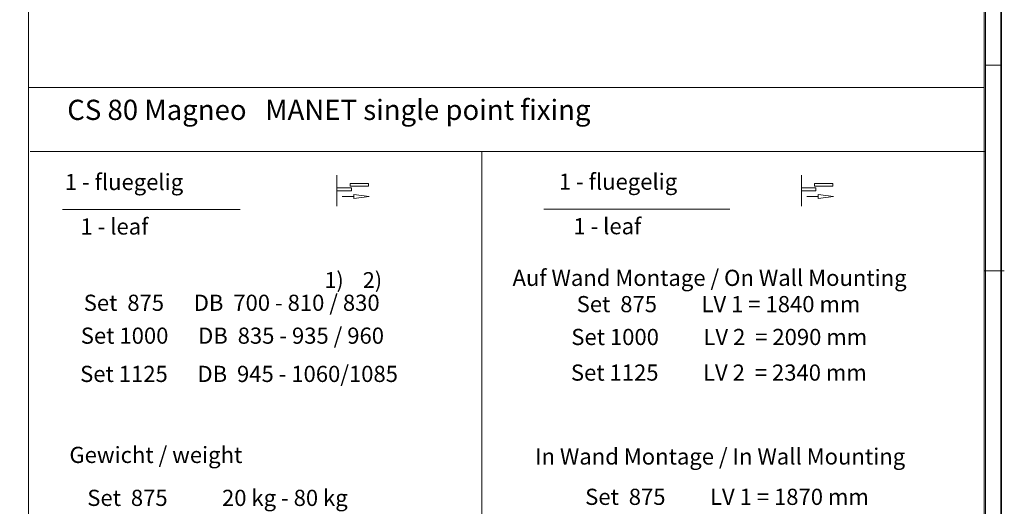
# Model space of a CAD drawing. Units: inches. Extents: x 2513 to 3702, y -2 to 846.
# Drawn here: x 3410 to 3702, y 457 to 602 of the extents above; entities that cross this region are included whole.
import ezdxf
from ezdxf.enums import TextEntityAlignment as Align

# ---------------------------------------------------------------- set-up
doc = ezdxf.new("R2010")
doc.units = ezdxf.units.IN
doc.header["$MEASUREMENT"] = 0
doc.layers.get('0').update_dxf_attribs({"lineweight": 0})
doc.layers.add('01_ZRahmen', color=7, linetype='Continuous', lineweight=0)
doc.layers.add('02_Bemassung', color=4, linetype='Continuous', lineweight=0, true_color=0x00ffff)
doc.layers.add('06_Beschriftung', color=2, linetype='Continuous', lineweight=0, true_color=0xffff00)
doc.styles.add('_TCW_TXTSTY_54', font='ARIAL.TTF')
doc.styles.add('_TCW_TXTSTY_55', font='ARIAL.TTF')
doc.styles.add('_TCW_TXTSTY_56', font='ARIAL.TTF')
doc.styles.add('_TCW_TXTSTY_57', font='ARIAL.TTF')
doc.styles.add('_TCW_TXTSTY_58', font='ARIAL.TTF')
doc.styles.add('_TCW_TXTSTY_66', font='ARIAL.TTF')
doc.styles.add('_TCW_TXTSTY_67', font='ARIAL.TTF')
doc.styles.add('_TCW_TXTSTY_68', font='ARIAL.TTF')
doc.styles.add('_TCW_TXTSTY_69', font='ARIAL.TTF')
doc.styles.add('_TCW_TXTSTY_7F', font='ARIAL.TTF')
doc.styles.add('_TCW_TXTSTY_80', font='ARIAL.TTF')
doc.styles.add('_TCW_TXTSTY_81', font='ARIAL.TTF')
doc.styles.add('_TCW_TXTSTY_84', font='ARIAL.TTF')
doc.styles.add('_TCW_TXTSTY_85', font='ARIAL.TTF')
doc.styles.add('_TCW_TXTSTY_86', font='ARIAL.TTF')
doc.styles.add('_TCW_TXTSTY_87', font='ARIAL.TTF')
doc.styles.add('_TCW_TXTSTY_8A', font='ARIAL.TTF')

# ---------------------------------------------------------------- blocks, each defined once
blk = doc.blocks.new('A0_ZRahmen')
at = {"layer": '01_ZRahmen', "color": 1, "true_color": 0xff0000}
blk.add_line((1188.8, 590), (1184, 590), dxfattribs=at)
blk.add_lwpolyline([(1188.8, 0.2), (1188.8, 840.8), (0.2, 840.8), (0.2, 0.2)], close=True, dxfattribs=at)
at = {"layer": '01_ZRahmen'}
blk.add_lwpolyline([(1184, 5), (1184, 836), (20, 836), (20, 5)], close=True, dxfattribs=at)

msp = doc.modelspace()

# ---------------------------------------------------------------- linework, layer by layer
at = {"layer": '01_ZRahmen', "color": 1, "true_color": 0xff0000}
msp.add_line((3702.43, 527.04), (3696.43, 527.04), dxfattribs=at)
msp.add_lwpolyline([(3701.43, -1.85), (3701.43, 838.75), (2512.83, 838.75), (2512.83, -1.85)], close=True, dxfattribs=at)
at = {"layer": '06_Beschriftung', "color": 7}
for p, q in [((3412.94, 206.97), (3412.94, 834.54)), ((3696.43, 834.54), (3696.43, 207.15)), ((3412.94, 581.51), (3696.43, 581.51)), ((3413.42, 562.53), (3696.91, 562.53)), ((3413.42, 562.53), (3696.91, 562.53)), ((3547.45, 207.21), (3547.45, 562.53))]:
    msp.add_line(p, q, dxfattribs=at)
at = {"layer": '06_Beschriftung'}
for p, q in [((3504.43, 555.47), (3504.43, 546.25)), ((3642.22, 555.47), (3642.22, 546.25)), ((3508.32, 553), (3513.79, 553)), ((3508.32, 552.15), (3508.32, 553)), ((3513.79, 552.15), (3508.32, 552.15)), ((3513.79, 553), (3513.79, 552.15)), ((3646.11, 553), (3651.58, 553)), ((3646.11, 552.15), (3646.11, 553)), ((3651.58, 552.15), (3646.11, 552.15)), ((3651.58, 553), (3651.58, 552.15)), ((3508.71, 551.71), (3504.43, 551.71)), ((3504.43, 551.71), (3504.43, 550.86)), ((3504.43, 550.86), (3508.71, 550.86)), ((3508.71, 550.86), (3508.71, 551.71)), ((3509.45, 549.73), (3509.45, 548.54)), ((3513.99, 549.13), (3509.45, 549.73)), ((3646.5, 551.71), (3642.22, 551.71)), ((3642.22, 551.71), (3642.22, 550.86)), ((3642.22, 550.86), (3646.5, 550.86)), ((3646.5, 550.86), (3646.5, 551.71)), ((3651.78, 549.13), (3647.24, 549.73)), ((3647.24, 549.73), (3647.24, 548.54)), ((3506.02, 549.13), (3509.45, 549.13)), ((3509.45, 548.54), (3513.99, 549.13)), ((3643.81, 549.13), (3647.24, 549.13)), ((3647.24, 548.54), (3651.78, 549.13)), ((3423, 545.27), (3475.69, 545.27)), ((3565.84, 545.39), (3620.96, 545.39))]:
    msp.add_line(p, q, dxfattribs=at)

# ---------------------------------------------------------------- block references
at = {"layer": '01_ZRahmen'}
msp.add_blockref('A0_ZRahmen', (2512.83, -1.85), dxfattribs=at)

# ---------------------------------------------------------------- texts
at = {"color": 2, "linetype": 'Continuous', "true_color": 0xffff00}
for s, height, style, p in [('CS 80 Magneo   MANET single point fixing ', 6, '_TCW_TXTSTY_54', (3424.42, 571.85)), ('Auf Wand Montage / On Wall Mounting ', 4.8, '_TCW_TXTSTY_68', (3556.53, 522.59)), ('Gewicht / weight', 4.8, '_TCW_TXTSTY_7F', (3425.07, 470.04)), ('In Wand Montage / In Wall Mounting    ', 4.8, '_TCW_TXTSTY_67', (3563.21, 469.57))]:
    msp.add_text(s, height=height, dxfattribs=dict(at, style=style)).set_placement(p)
for s, style, p in [('1 - fluegelig', '_TCW_TXTSTY_55', (3441.27, 553.44)), ('1 - fluegelig', '_TCW_TXTSTY_57', (3587.84, 553.53)), ('1 - leaf', '_TCW_TXTSTY_56', (3438.4, 540.23)), ('1 - leaf', '_TCW_TXTSTY_58', (3584.64, 540.32)), ('Set  875      DB  700 - 810 / 830 ', '_TCW_TXTSTY_66', (3473.94, 517.59)), ('Set  875         LV 1 = 1840 mm ', '_TCW_TXTSTY_84', (3618.37, 517.19)), ('Set 1000      DB  835 - 935 / 960 ', '_TCW_TXTSTY_69', (3474.15, 507.83)), ('Set 1000         LV 2  = 2090 mm ', '_TCW_TXTSTY_85', (3618.59, 507.44)), ('Set 1125      DB  945 - 1060/1085 ', '_TCW_TXTSTY_80', (3476.12, 496.48)), ('Set 1125         LV 2  = 2340 mm ', '_TCW_TXTSTY_86', (3618.47, 496.87)), ('Set  875           20 kg - 80 kg ', '_TCW_TXTSTY_81', (3469.73, 459.69)), ('Set  875         LV 1 = 1870 mm ', '_TCW_TXTSTY_87', (3620.89, 460))]:
    msp.add_text(s, height=4.8, dxfattribs=dict(at, style=style)).set_placement(p, align=Align.MIDDLE_CENTER)
at = {"layer": '02_Bemassung', "linetype": 'Continuous', "style": '_TCW_TXTSTY_8A'}
msp.add_text('1)    2)', height=4.666, dxfattribs=at).set_placement((3500.75, 522.02))

doc.saveas('drawing.dxf')
